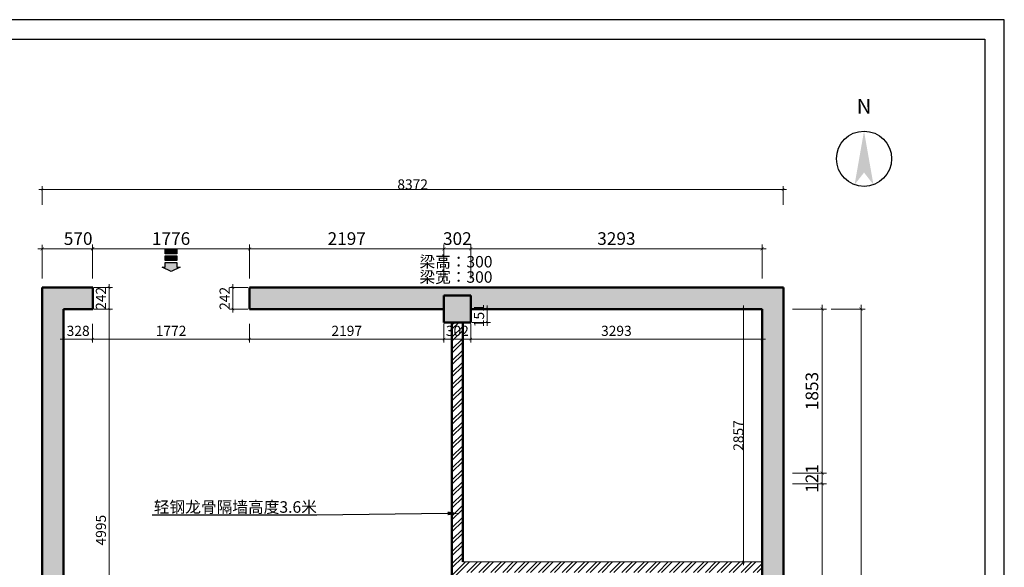
# Model space of a CAD drawing. Units: millimetres. Extents: x -146 to 141074, y -97927 to -29853.
# Drawn here: x 12400 to 23527, y -55360 to -49176 of the extents above; entities that cross this region are included whole.
import ezdxf
from ezdxf import colors
from ezdxf.entities.mleader import LeaderData, LeaderLine
from ezdxf.math import Vec2, Vec3

# ---------------------------------------------------------------- set-up
doc = ezdxf.new("R2010")
doc.units = ezdxf.units.MM
doc.layers.get('0').update_dxf_attribs({"lineweight": 13})
doc.layers.get('DEFPOINTS').update_dxf_attribs({"linetype": 'ByLayer'})
for name, color, linetype, lineweight in [('BS-承重墙柱', 255, 'Continuous', 50), ('BS-非承重墙', 255, 'Continuous', 50), ('SH-文字标注', 2, 'Continuous', 13)]:
    doc.layers.add(name, color=color, linetype=linetype, lineweight=lineweight)
for name, color, linetype in [('SH-尺寸标注', 32, 'Continuous'), ('SH-符号标注', 1, 'Continuous'), ('TITLE_BLOCK', 7, 'ByLayer'), ('图框', 7, 'ByLayer')]:
    doc.layers.add(name, color=color, linetype=linetype)
doc.styles.add('DEFAULT_COMPASS_NEW_TEXT_STYLE18.7616736886413_Arial', font='arial.ttf', dxfattribs={"height": 150.09339})
doc.styles.get("Standard").update_dxf_attribs({"font": 'SimSun.ttf'})
doc.styles.add('自定义样式_SimSun', font='SimSun.ttf', dxfattribs={"height": 160.714286})
doc.dimstyles.new('D_16_1.5', dxfattribs={"dimtxt": 114.285719, "dimasz": 28.57143, "dimexe": 38.09524, "dimexo": 0, "dimgap": 0, "dimtad": 1, "dimdec": 0, "dimzin": 1, "dimdsep": 46, "dimtxsty": 'Standard', "dimblk": 'ARCHTICK', "dimcen": 0.09, "dimdle": 38.09524, "dimclrd": 32, "dimclre": 32, "dimclrt": 2, "dimadec": 0, "dimazin": 0, "dimtfac": 1, "dimtdec": 4, "dimtix": 1, "dimtmove": 2, "dimatfit": 3, "dimfxl": 171.428579, "dimfxlon": 1, "dimtolj": 1, "dimtzin": 0, "dimlwd": 5, "dimlwe": 5, "dimarcsym": 0})
doc.dimstyles.new('D_20_2.35', dxfattribs={"dimtxt": 142.857143, "dimasz": 35.714286, "dimexe": 47.619048, "dimexo": 0, "dimgap": 0, "dimtad": 1, "dimdec": 0, "dimzin": 1, "dimdsep": 46, "dimtxsty": 'Standard', "dimblk": 'ARCHTICK', "dimcen": 0.09, "dimdle": 47.619048, "dimclrd": 32, "dimclre": 32, "dimclrt": 2, "dimadec": 0, "dimazin": 0, "dimtfac": 1, "dimtdec": 4, "dimtix": 1, "dimtmove": 2, "dimatfit": 3, "dimfxl": 335.714273, "dimfxlon": 1, "dimtolj": 1, "dimtzin": 0, "dimlwd": 5, "dimlwe": 5, "dimarcsym": 0})

# ---------------------------------------------------------------- blocks, each defined once
blk = doc.blocks.new('_Frame173113003')
at = {"layer": 'DEFPOINTS', "color": 1, "linetype": 'Continuous'}
for p, q in [((16800, 11878.8), (0, 11878.8)), ((16800, 0), (16800, 11878.8))]:
    blk.add_line(p, q, dxfattribs=at)
at = {"layer": 'TITLE_BLOCK', "color": 7, "linetype": 'Continuous'}
for p, q in [((160, 11718.8), (16640, 11718.8)), ((16640, 11718.8), (16640, 164))]:
    blk.add_line(p, q, dxfattribs=at)
blk = doc.blocks.new('ARCHITECTURE_5b67e2a606713ad49e3d9edf39797a12_6f4eb79d4ea3484481053e15eaab8578')
at = {"layer": 'BS-承重墙柱'}
blk.add_hatch(color=8, dxfattribs=at).paths.add_polyline_path([(1082, 757), (1082, 1057), (782, 1057), (782, 757)], flags=0)
at = {"layer": 'BS-承重墙柱', "color": 255, "linetype": 'Continuous'}
for p, q in [((782, 1057), (782, 757)), ((1082, 1057), (782, 1057)), ((1082, 757), (1082, 1057)), ((782, 757), (1082, 757))]:
    blk.add_line(p, q, dxfattribs=at)
blk = doc.blocks.new('MARKER_ebe597574064ffb8e387582287570cd0_cb86d593417640cabd433ce73096831d')
at = {"layer": 'SH-符号标注'}
for points in [[(-2345, 1527), (-2345, 1577), (-2215, 1577), (-2215, 1527)], [(-2345, 1452), (-2345, 1502), (-2215, 1502), (-2215, 1452)], [(-2280, 1327), (-2380, 1377), (-2345, 1377), (-2345, 1427), (-2215, 1427), (-2215, 1377), (-2180, 1377)]]:
    blk.add_hatch(color=1, dxfattribs=at).paths.add_polyline_path(points, flags=0)
at = {"layer": 'SH-符号标注', "color": 1, "linetype": 'Continuous'}
for p, q in [((-2345, 1527), (-2345, 1577)), ((-2345, 1577), (-2215, 1577)), ((-2215, 1577), (-2215, 1527)), ((-2215, 1527), (-2345, 1527)), ((-2345, 1452), (-2345, 1502)), ((-2345, 1502), (-2215, 1502)), ((-2215, 1452), (-2345, 1452)), ((-2215, 1502), (-2215, 1452)), ((-2280, 1327), (-2380, 1377)), ((-2380, 1377), (-2345, 1377)), ((-2345, 1377), (-2345, 1427)), ((-2345, 1427), (-2215, 1427)), ((-2180, 1377), (-2280, 1327)), ((-2215, 1427), (-2215, 1377)), ((-2215, 1377), (-2180, 1377))]:
    blk.add_line(p, q, dxfattribs=at)
blk = doc.blocks.new('_ArchTick')
at = {"color": 0, "linetype": 'ByBlock', "const_width": 0.15}
blk.add_lwpolyline([(-0.5, -0.5), (0.5, 0.5)], dxfattribs=at)
blk = doc.blocks.new('*D328')
at = {"layer": 'DEFPOINTS', "color": 0, "linetype": 'Continuous', "transparency": 16777216}
for p in [(13238, -52444), (13411, -52444), (13238, -57438)]:
    blk.add_point(p, dxfattribs=at)
at = {"layer": 'SH-尺寸标注', "color": 32, "linetype": 'Continuous', "lineweight": 5, "transparency": 16777216}
for p, q in [((13239, -52444), (13449, -52444)), ((13411, -57476), (13411, -52405)), ((13239, -57438), (13449, -57438))]:
    blk.add_line(p, q, dxfattribs=at)
at = {"layer": 'SH-尺寸标注', "color": 32, "linetype": 'Continuous', "lineweight": 5, "transparency": 16777216, "xscale": 28.57142986910685, "yscale": 28.57142986910685, "zscale": 28.57142986910685}
for p, rotation in [((13411, -52444), 90), ((13411, -57438), 270)]:
    blk.add_blockref('_ArchTick', p, dxfattribs=dict(at, rotation=rotation))
at = {"layer": 'SH-尺寸标注', "color": 2, "linetype": 'Continuous', "transparency": 16777216, "insert": (13318, -54941), "char_height": 114.3, "attachment_point": 5, "rotation": 90}
blk.add_mtext('\\A1;4995', dxfattribs=at)
blk = doc.blocks.new('*D327')
at = {"layer": 'DEFPOINTS', "color": 0, "linetype": 'Continuous', "transparency": 16777216}
for p in [(13238, -52202), (13411, -52202), (13238, -52444)]:
    blk.add_point(p, dxfattribs=at)
at = {"layer": 'SH-尺寸标注', "color": 32, "linetype": 'Continuous', "lineweight": 5, "transparency": 16777216}
for p, q in [((13411, -52482), (13411, -52164)), ((13239, -52202), (13449, -52202)), ((13239, -52444), (13449, -52444))]:
    blk.add_line(p, q, dxfattribs=at)
at = {"layer": 'SH-尺寸标注', "color": 32, "linetype": 'Continuous', "lineweight": 5, "transparency": 16777216, "xscale": 28.57142986910685, "yscale": 28.57142986910685, "zscale": 28.57142986910685}
for p, rotation in [((13411, -52202), 90), ((13411, -52444), 270)]:
    blk.add_blockref('_ArchTick', p, dxfattribs=dict(at, rotation=rotation))
at = {"layer": 'SH-尺寸标注', "color": 2, "linetype": 'Continuous', "transparency": 16777216, "insert": (13318, -52323), "char_height": 114.3, "attachment_point": 5, "rotation": 90}
blk.add_mtext('\\A1;242', dxfattribs=at)
blk = doc.blocks.new('*D326')
at = {"layer": 'DEFPOINTS', "color": 0, "linetype": 'Continuous', "transparency": 16777216}
for p in [(14981, -52202), (14809, -52444), (14981, -52444)]:
    blk.add_point(p, dxfattribs=at)
at = {"layer": 'SH-尺寸标注', "color": 32, "linetype": 'Continuous', "lineweight": 5, "transparency": 16777216}
for p, q in [((14809, -52164), (14809, -52482)), ((14980, -52202), (14770, -52202)), ((14980, -52444), (14770, -52444))]:
    blk.add_line(p, q, dxfattribs=at)
at = {"layer": 'SH-尺寸标注', "color": 32, "linetype": 'Continuous', "lineweight": 5, "transparency": 16777216, "xscale": 28.57142986910685, "yscale": 28.57142986910685, "zscale": 28.57142986910685}
for p, rotation in [((14809, -52202), 90), ((14809, -52444), 270)]:
    blk.add_blockref('_ArchTick', p, dxfattribs=dict(at, rotation=rotation))
at = {"layer": 'SH-尺寸标注', "color": 2, "linetype": 'Continuous', "transparency": 16777216, "insert": (14716, -52323), "char_height": 114.3, "attachment_point": 5, "rotation": 90}
blk.add_mtext('\\A1;242', dxfattribs=at)
blk = doc.blocks.new('*D324')
at = {"layer": 'DEFPOINTS', "color": 0, "linetype": 'Continuous', "transparency": 16777216}
for p in [(17511, -52444), (17683, -52444), (17511, -52595)]:
    blk.add_point(p, dxfattribs=at)
at = {"layer": 'SH-尺寸标注', "color": 32, "linetype": 'Continuous', "lineweight": 5, "transparency": 16777216}
for p, q in [((17512, -52444), (17721, -52444)), ((17683, -52633), (17683, -52405)), ((17512, -52595), (17721, -52595))]:
    blk.add_line(p, q, dxfattribs=at)
at = {"layer": 'SH-尺寸标注', "color": 32, "linetype": 'Continuous', "lineweight": 5, "transparency": 16777216, "xscale": 28.57142986910685, "yscale": 28.57142986910685, "zscale": 28.57142986910685}
for p, rotation in [((17683, -52444), 90), ((17683, -52595), 270)]:
    blk.add_blockref('_ArchTick', p, dxfattribs=dict(at, rotation=rotation))
at = {"layer": 'SH-尺寸标注', "color": 2, "linetype": 'Continuous', "transparency": 16777216, "insert": (17591, -52519), "char_height": 114.3, "attachment_point": 5, "rotation": 90}
blk.add_mtext('\\A1;151', dxfattribs=at)
blk = doc.blocks.new('*D308')
at = {"layer": 'DEFPOINTS', "color": 0, "linetype": 'Continuous', "transparency": 16777216}
for p in [(12897, -52610), (13225, -52610), (13225, -52783)]:
    blk.add_point(p, dxfattribs=at)
at = {"layer": 'SH-尺寸标注', "color": 32, "linetype": 'Continuous', "lineweight": 5, "transparency": 16777216}
for p, q in [((12897, -52611), (12897, -52821)), ((13225, -52611), (13225, -52821)), ((12859, -52783), (13263, -52783))]:
    blk.add_line(p, q, dxfattribs=at)
at = {"layer": 'SH-尺寸标注', "color": 32, "linetype": 'Continuous', "lineweight": 5, "transparency": 16777216, "xscale": 28.57142986910685, "yscale": 28.57142986910685, "zscale": 28.57142986910685, "rotation": 180}
blk.add_blockref('_ArchTick', (12897, -52783), dxfattribs=at)
at = {"layer": 'SH-尺寸标注', "color": 32, "linetype": 'Continuous', "lineweight": 5, "transparency": 16777216, "xscale": 28.57142986910685, "yscale": 28.57142986910685, "zscale": 28.57142986910685}
blk.add_blockref('_ArchTick', (13225, -52783), dxfattribs=at)
at = {"layer": 'SH-尺寸标注', "color": 2, "linetype": 'Continuous', "transparency": 16777216, "insert": (13061, -52690), "char_height": 114.3, "attachment_point": 5}
blk.add_mtext('\\A1;328', dxfattribs=at)
blk = doc.blocks.new('*D307')
at = {"layer": 'DEFPOINTS', "color": 0, "linetype": 'Continuous', "transparency": 16777216}
for p in [(13225, -52610), (14997, -52610), (14997, -52783)]:
    blk.add_point(p, dxfattribs=at)
at = {"layer": 'SH-尺寸标注', "color": 32, "linetype": 'Continuous', "lineweight": 5, "transparency": 16777216}
for p, q in [((13225, -52611), (13225, -52821)), ((14997, -52611), (14997, -52821)), ((13187, -52783), (15036, -52783))]:
    blk.add_line(p, q, dxfattribs=at)
at = {"layer": 'SH-尺寸标注', "color": 32, "linetype": 'Continuous', "lineweight": 5, "transparency": 16777216, "xscale": 28.57142986910685, "yscale": 28.57142986910685, "zscale": 28.57142986910685, "rotation": 180}
blk.add_blockref('_ArchTick', (13225, -52783), dxfattribs=at)
at = {"layer": 'SH-尺寸标注', "color": 32, "linetype": 'Continuous', "lineweight": 5, "transparency": 16777216, "xscale": 28.57142986910685, "yscale": 28.57142986910685, "zscale": 28.57142986910685}
blk.add_blockref('_ArchTick', (14997, -52783), dxfattribs=at)
at = {"layer": 'SH-尺寸标注', "color": 2, "linetype": 'Continuous', "transparency": 16777216, "insert": (14111, -52690), "char_height": 114.3, "attachment_point": 5}
blk.add_mtext('\\A1;1772', dxfattribs=at)
blk = doc.blocks.new('*D306')
at = {"layer": 'DEFPOINTS', "color": 0, "linetype": 'Continuous', "transparency": 16777216}
for p in [(14997, -52610), (17195, -52610), (17195, -52783)]:
    blk.add_point(p, dxfattribs=at)
at = {"layer": 'SH-尺寸标注', "color": 32, "linetype": 'Continuous', "lineweight": 5, "transparency": 16777216}
for p, q in [((14997, -52611), (14997, -52821)), ((17195, -52611), (17195, -52821)), ((14959, -52783), (17233, -52783))]:
    blk.add_line(p, q, dxfattribs=at)
at = {"layer": 'SH-尺寸标注', "color": 32, "linetype": 'Continuous', "lineweight": 5, "transparency": 16777216, "xscale": 28.57142986910685, "yscale": 28.57142986910685, "zscale": 28.57142986910685, "rotation": 180}
blk.add_blockref('_ArchTick', (14997, -52783), dxfattribs=at)
at = {"layer": 'SH-尺寸标注', "color": 32, "linetype": 'Continuous', "lineweight": 5, "transparency": 16777216, "xscale": 28.57142986910685, "yscale": 28.57142986910685, "zscale": 28.57142986910685}
blk.add_blockref('_ArchTick', (17195, -52783), dxfattribs=at)
at = {"layer": 'SH-尺寸标注', "color": 2, "linetype": 'Continuous', "transparency": 16777216, "insert": (16096, -52690), "char_height": 114.3, "attachment_point": 5}
blk.add_mtext('\\A1;2197', dxfattribs=at)
blk = doc.blocks.new('*D305')
at = {"layer": 'DEFPOINTS', "color": 0, "linetype": 'Continuous', "transparency": 16777216}
for p in [(17195, -52610), (17497, -52610), (17497, -52783)]:
    blk.add_point(p, dxfattribs=at)
at = {"layer": 'SH-尺寸标注', "color": 32, "linetype": 'Continuous', "lineweight": 5, "transparency": 16777216}
for p, q in [((17195, -52611), (17195, -52821)), ((17497, -52611), (17497, -52821)), ((17157, -52783), (17535, -52783))]:
    blk.add_line(p, q, dxfattribs=at)
at = {"layer": 'SH-尺寸标注', "color": 32, "linetype": 'Continuous', "lineweight": 5, "transparency": 16777216, "xscale": 28.57142986910685, "yscale": 28.57142986910685, "zscale": 28.57142986910685, "rotation": 180}
blk.add_blockref('_ArchTick', (17195, -52783), dxfattribs=at)
at = {"layer": 'SH-尺寸标注', "color": 32, "linetype": 'Continuous', "lineweight": 5, "transparency": 16777216, "xscale": 28.57142986910685, "yscale": 28.57142986910685, "zscale": 28.57142986910685}
blk.add_blockref('_ArchTick', (17497, -52783), dxfattribs=at)
at = {"layer": 'SH-尺寸标注', "color": 2, "linetype": 'Continuous', "transparency": 16777216, "insert": (17346, -52690), "char_height": 114.3, "attachment_point": 5}
blk.add_mtext('\\A1;302', dxfattribs=at)
blk = doc.blocks.new('*D304')
at = {"layer": 'DEFPOINTS', "color": 0, "linetype": 'Continuous', "transparency": 16777216}
for p in [(17497, -52610), (20790, -52610), (20790, -52783)]:
    blk.add_point(p, dxfattribs=at)
at = {"layer": 'SH-尺寸标注', "color": 32, "linetype": 'Continuous', "lineweight": 5, "transparency": 16777216}
for p, q in [((17497, -52611), (17497, -52821)), ((20790, -52611), (20790, -52821)), ((17459, -52783), (20828, -52783))]:
    blk.add_line(p, q, dxfattribs=at)
at = {"layer": 'SH-尺寸标注', "color": 32, "linetype": 'Continuous', "lineweight": 5, "transparency": 16777216, "xscale": 28.57142986910685, "yscale": 28.57142986910685, "zscale": 28.57142986910685, "rotation": 180}
blk.add_blockref('_ArchTick', (17497, -52783), dxfattribs=at)
at = {"layer": 'SH-尺寸标注', "color": 32, "linetype": 'Continuous', "lineweight": 5, "transparency": 16777216, "xscale": 28.57142986910685, "yscale": 28.57142986910685, "zscale": 28.57142986910685}
blk.add_blockref('_ArchTick', (20790, -52783), dxfattribs=at)
at = {"layer": 'SH-尺寸标注', "color": 2, "linetype": 'Continuous', "transparency": 16777216, "insert": (19143, -52690), "char_height": 114.3, "attachment_point": 5}
blk.add_mtext('\\A1;3293', dxfattribs=at)
blk = doc.blocks.new('*D289')
at = {"layer": 'DEFPOINTS', "color": 0, "linetype": 'Continuous', "transparency": 16777216}
for p in [(17497, -51764), (17497, -52102), (20790, -52102)]:
    blk.add_point(p, dxfattribs=at)
at = {"layer": 'SH-尺寸标注', "color": 32, "linetype": 'Continuous', "lineweight": 5, "transparency": 16777216}
for p, q in [((17497, -52099), (17497, -51716)), ((20790, -52099), (20790, -51716)), ((20837, -51764), (17449, -51764))]:
    blk.add_line(p, q, dxfattribs=at)
at = {"layer": 'SH-尺寸标注', "color": 32, "linetype": 'Continuous', "lineweight": 5, "transparency": 16777216, "xscale": 35.71428581050463, "yscale": 35.71428581050463, "zscale": 35.71428581050463, "rotation": 180}
blk.add_blockref('_ArchTick', (17497, -51764), dxfattribs=at)
at = {"layer": 'SH-尺寸标注', "color": 32, "linetype": 'Continuous', "lineweight": 5, "transparency": 16777216, "xscale": 35.71428581050463, "yscale": 35.71428581050463, "zscale": 35.71428581050463}
blk.add_blockref('_ArchTick', (20790, -51764), dxfattribs=at)
at = {"layer": 'SH-尺寸标注', "color": 2, "linetype": 'Continuous', "transparency": 16777216, "insert": (19143, -51648), "char_height": 142.9, "attachment_point": 5}
blk.add_mtext('\\A1;3293', dxfattribs=at)
blk = doc.blocks.new('*D288')
at = {"layer": 'DEFPOINTS', "color": 0, "linetype": 'Continuous', "transparency": 16777216}
for p in [(17195, -51764), (17195, -52102), (17497, -52102)]:
    blk.add_point(p, dxfattribs=at)
at = {"layer": 'SH-尺寸标注', "color": 32, "linetype": 'Continuous', "lineweight": 5, "transparency": 16777216}
for p, q in [((17195, -52099), (17195, -51716)), ((17497, -52099), (17497, -51716)), ((17544, -51764), (17147, -51764))]:
    blk.add_line(p, q, dxfattribs=at)
at = {"layer": 'SH-尺寸标注', "color": 32, "linetype": 'Continuous', "lineweight": 5, "transparency": 16777216, "xscale": 35.71428581050463, "yscale": 35.71428581050463, "zscale": 35.71428581050463, "rotation": 180}
blk.add_blockref('_ArchTick', (17195, -51764), dxfattribs=at)
at = {"layer": 'SH-尺寸标注', "color": 32, "linetype": 'Continuous', "lineweight": 5, "transparency": 16777216, "xscale": 35.71428581050463, "yscale": 35.71428581050463, "zscale": 35.71428581050463}
blk.add_blockref('_ArchTick', (17497, -51764), dxfattribs=at)
at = {"layer": 'SH-尺寸标注', "color": 2, "linetype": 'Continuous', "transparency": 16777216, "insert": (17346, -51648), "char_height": 142.9, "attachment_point": 5}
blk.add_mtext('\\A1;302', dxfattribs=at)
blk = doc.blocks.new('*D287')
at = {"layer": 'DEFPOINTS', "color": 0, "linetype": 'Continuous', "transparency": 16777216}
for p in [(14997, -51764), (14997, -52102), (17195, -52102)]:
    blk.add_point(p, dxfattribs=at)
at = {"layer": 'SH-尺寸标注', "color": 32, "linetype": 'Continuous', "lineweight": 5, "transparency": 16777216}
for p, q in [((14997, -52099), (14997, -51716)), ((17195, -52099), (17195, -51716)), ((17242, -51764), (14950, -51764))]:
    blk.add_line(p, q, dxfattribs=at)
at = {"layer": 'SH-尺寸标注', "color": 32, "linetype": 'Continuous', "lineweight": 5, "transparency": 16777216, "xscale": 35.71428581050463, "yscale": 35.71428581050463, "zscale": 35.71428581050463, "rotation": 180}
blk.add_blockref('_ArchTick', (14997, -51764), dxfattribs=at)
at = {"layer": 'SH-尺寸标注', "color": 32, "linetype": 'Continuous', "lineweight": 5, "transparency": 16777216, "xscale": 35.71428581050463, "yscale": 35.71428581050463, "zscale": 35.71428581050463}
blk.add_blockref('_ArchTick', (17195, -51764), dxfattribs=at)
at = {"layer": 'SH-尺寸标注', "color": 2, "linetype": 'Continuous', "transparency": 16777216, "insert": (16096, -51648), "char_height": 142.9, "attachment_point": 5}
blk.add_mtext('\\A1;2197', dxfattribs=at)
blk = doc.blocks.new('*D286')
at = {"layer": 'DEFPOINTS', "color": 0, "linetype": 'Continuous', "transparency": 16777216}
for p in [(13225, -51764), (13225, -52102), (14997, -52102)]:
    blk.add_point(p, dxfattribs=at)
at = {"layer": 'SH-尺寸标注', "color": 32, "linetype": 'Continuous', "lineweight": 5, "transparency": 16777216}
for p, q in [((13225, -52099), (13225, -51716)), ((14997, -52099), (14997, -51716)), ((15045, -51764), (13178, -51764))]:
    blk.add_line(p, q, dxfattribs=at)
at = {"layer": 'SH-尺寸标注', "color": 32, "linetype": 'Continuous', "lineweight": 5, "transparency": 16777216, "xscale": 35.71428581050463, "yscale": 35.71428581050463, "zscale": 35.71428581050463, "rotation": 180}
blk.add_blockref('_ArchTick', (13225, -51764), dxfattribs=at)
at = {"layer": 'SH-尺寸标注', "color": 32, "linetype": 'Continuous', "lineweight": 5, "transparency": 16777216, "xscale": 35.71428581050463, "yscale": 35.71428581050463, "zscale": 35.71428581050463}
blk.add_blockref('_ArchTick', (14997, -51764), dxfattribs=at)
at = {"layer": 'SH-尺寸标注', "color": 2, "linetype": 'Continuous', "transparency": 16777216, "insert": (14111, -51648), "char_height": 142.9, "attachment_point": 5}
blk.add_mtext('\\A1;1776', dxfattribs=at)
blk = doc.blocks.new('*D285')
at = {"layer": 'DEFPOINTS', "color": 0, "linetype": 'Continuous', "transparency": 16777216}
for p in [(12654, -51765), (12655, -52104), (13225, -52102)]:
    blk.add_point(p, dxfattribs=at)
at = {"layer": 'SH-尺寸标注', "color": 32, "linetype": 'Continuous', "lineweight": 5, "transparency": 16777216}
for p, q in [((12655, -52100), (12654, -51717)), ((13225, -52098), (13224, -51715)), ((13271, -51762), (12606, -51765))]:
    blk.add_line(p, q, dxfattribs=at)
at = {"layer": 'SH-尺寸标注', "color": 32, "linetype": 'Continuous', "lineweight": 5, "transparency": 16777216, "xscale": 35.71428581050463, "yscale": 35.71428581050463, "zscale": 35.71428581050463}
for p, rotation in [((12654, -51765), 180.2311438213103), ((13224, -51762), 0.2311438213102956)]:
    blk.add_blockref('_ArchTick', p, dxfattribs=dict(at, rotation=rotation))
at = {"layer": 'SH-尺寸标注', "color": 2, "linetype": 'Continuous', "transparency": 16777216, "insert": (13061, -51648), "char_height": 142.9, "attachment_point": 5, "rotation": 0.2311}
blk.add_mtext('\\A1;570', dxfattribs=at)
blk = doc.blocks.new('*D284')
at = {"layer": 'DEFPOINTS', "color": 0, "linetype": 'Continuous', "transparency": 16777216}
for p in [(21569, -52444), (21908, -52444), (21569, -60248)]:
    blk.add_point(p, dxfattribs=at)
at = {"layer": 'SH-尺寸标注', "color": 32, "linetype": 'Continuous', "lineweight": 5, "transparency": 16777216}
for p, q in [((21908, -60296), (21908, -52396)), ((21572, -52444), (21955, -52444)), ((21572, -60248), (21955, -60248))]:
    blk.add_line(p, q, dxfattribs=at)
at = {"layer": 'SH-尺寸标注', "color": 32, "linetype": 'Continuous', "lineweight": 5, "transparency": 16777216, "xscale": 35.71428581050463, "yscale": 35.71428581050463, "zscale": 35.71428581050463}
for p, rotation in [((21908, -52444), 90), ((21908, -60248), 270)]:
    blk.add_blockref('_ArchTick', p, dxfattribs=dict(at, rotation=rotation))
at = {"layer": 'SH-尺寸标注', "color": 2, "linetype": 'Continuous', "transparency": 16777216, "insert": (21791, -56346), "char_height": 142.9, "attachment_point": 5, "rotation": 90}
blk.add_mtext('\\A1;7804', dxfattribs=at)
blk = doc.blocks.new('*D281')
at = {"layer": 'DEFPOINTS', "color": 0, "linetype": 'Continuous', "transparency": 16777216}
for p in [(21131, -54417), (21469, -54417), (21131, -57438)]:
    blk.add_point(p, dxfattribs=at)
at = {"layer": 'SH-尺寸标注', "color": 32, "linetype": 'Continuous', "lineweight": 5, "transparency": 16777216}
for p, q in [((21469, -57486), (21469, -54370)), ((21134, -54417), (21517, -54417)), ((21134, -57438), (21517, -57438))]:
    blk.add_line(p, q, dxfattribs=at)
at = {"layer": 'SH-尺寸标注', "color": 32, "linetype": 'Continuous', "lineweight": 5, "transparency": 16777216, "xscale": 35.71428581050463, "yscale": 35.71428581050463, "zscale": 35.71428581050463}
for p, rotation in [((21469, -54417), 90), ((21469, -57438), 270)]:
    blk.add_blockref('_ArchTick', p, dxfattribs=dict(at, rotation=rotation))
at = {"layer": 'SH-尺寸标注', "color": 2, "linetype": 'Continuous', "transparency": 16777216, "insert": (21353, -55928), "char_height": 142.9, "attachment_point": 5, "rotation": 90}
blk.add_mtext('\\A1;3021', dxfattribs=at)
blk = doc.blocks.new('*D280')
at = {"layer": 'DEFPOINTS', "color": 0, "linetype": 'Continuous', "transparency": 16777216}
for p in [(21131, -54296), (21469, -54296), (21131, -54417)]:
    blk.add_point(p, dxfattribs=at)
at = {"layer": 'SH-尺寸标注', "color": 32, "linetype": 'Continuous', "lineweight": 5, "transparency": 16777216}
for p, q in [((21134, -54296), (21517, -54296)), ((21469, -54465), (21469, -54249)), ((21134, -54417), (21517, -54417))]:
    blk.add_line(p, q, dxfattribs=at)
at = {"layer": 'SH-尺寸标注', "color": 32, "linetype": 'Continuous', "lineweight": 5, "transparency": 16777216, "xscale": 35.71428581050463, "yscale": 35.71428581050463, "zscale": 35.71428581050463}
for p, rotation in [((21469, -54296), 90), ((21469, -54417), 270)]:
    blk.add_blockref('_ArchTick', p, dxfattribs=dict(at, rotation=rotation))
at = {"layer": 'SH-尺寸标注', "color": 2, "linetype": 'Continuous', "transparency": 16777216, "insert": (21353, -54357), "char_height": 142.9, "attachment_point": 5, "rotation": 90}
blk.add_mtext('\\A1;121', dxfattribs=at)
blk = doc.blocks.new('*D279')
at = {"layer": 'DEFPOINTS', "color": 0, "linetype": 'Continuous', "transparency": 16777216}
for p in [(21131, -52444), (21469, -52444), (21131, -54296)]:
    blk.add_point(p, dxfattribs=at)
at = {"layer": 'SH-尺寸标注', "color": 32, "linetype": 'Continuous', "lineweight": 5, "transparency": 16777216}
for p, q in [((21469, -54344), (21469, -52396)), ((21134, -52444), (21517, -52444)), ((21134, -54296), (21517, -54296))]:
    blk.add_line(p, q, dxfattribs=at)
at = {"layer": 'SH-尺寸标注', "color": 32, "linetype": 'Continuous', "lineweight": 5, "transparency": 16777216, "xscale": 35.71428581050463, "yscale": 35.71428581050463, "zscale": 35.71428581050463}
for p, rotation in [((21469, -52444), 90), ((21469, -54296), 270)]:
    blk.add_blockref('_ArchTick', p, dxfattribs=dict(at, rotation=rotation))
at = {"layer": 'SH-尺寸标注', "color": 2, "linetype": 'Continuous', "transparency": 16777216, "insert": (21353, -53370), "char_height": 142.9, "attachment_point": 5, "rotation": 90}
blk.add_mtext('\\A1;1853', dxfattribs=at)
blk = doc.blocks.new('*D572')
at = {"color": 32, "lineweight": 5, "transparency": 16777216}
for p, q in [((12655, -51265), (12655, -51055)), ((21027, -51265), (21027, -51055)), ((12617, -51093), (21065, -51093))]:
    blk.add_line(p, q, dxfattribs=at)
at = {"layer": 'DEFPOINTS', "color": 0, "transparency": 16777216}
for p in [(21027, -51093), (12655, -52202), (21027, -52202)]:
    blk.add_point(p, dxfattribs=at)
at = {"color": 32, "lineweight": 5, "transparency": 16777216, "xscale": 28.57142986910685, "yscale": 28.57142986910685, "zscale": 28.57142986910685, "rotation": 180}
blk.add_blockref('_ArchTick', (12655, -51093), dxfattribs=at)
at = {"color": 32, "lineweight": 5, "transparency": 16777216, "xscale": 28.57142986910685, "yscale": 28.57142986910685, "zscale": 28.57142986910685}
blk.add_blockref('_ArchTick', (21027, -51093), dxfattribs=at)
at = {"color": 2, "transparency": 16777216, "insert": (16841, -51036), "char_height": 114.3, "attachment_point": 5}
blk.add_mtext('\\A1;8372', dxfattribs=at)
blk = doc.blocks.new('*D581')
at = {"color": 32, "lineweight": 5, "transparency": 16777216}
for p, q in [((20751, -52444), (20542, -52444)), ((20580, -52405), (20580, -55338)), ((20751, -55300), (20542, -55300))]:
    blk.add_line(p, q, dxfattribs=at)
at = {"layer": 'DEFPOINTS', "color": 0, "transparency": 16777216}
for p in [(20790, -52444), (20580, -55300), (20790, -55300)]:
    blk.add_point(p, dxfattribs=at)
at = {"color": 32, "lineweight": 5, "transparency": 16777216, "xscale": 28.57142986910685, "yscale": 28.57142986910685, "zscale": 28.57142986910685}
for p, rotation in [((20580, -52444), 90), ((20580, -55300), 270)]:
    blk.add_blockref('_ArchTick', p, dxfattribs=dict(at, rotation=rotation))
at = {"color": 2, "transparency": 16777216, "insert": (20522, -53872), "char_height": 114.3, "attachment_point": 5, "rotation": 90}
blk.add_mtext('\\A1;2857', dxfattribs=at)

msp = doc.modelspace()

# ---------------------------------------------------------------- hatches: boundary and pattern name
at = {"true_color": 0x991b1e}
h = msp.add_hatch(dxfattribs=at)
h.set_pattern_fill('ANSI32', color=244, scale=10)
h.paths.add_polyline_path([(17406.1, -52594.6), (17285.3, -52594.6), (17285.3, -57287.3), (17406.1, -57287.3), (17406.1, -55420.4), (20789.7, -55420.4), (20789.7, -55300.4), (17406.1, -55300.4)])
h.paths.add_polyline_path([(17134.5, -57118), (17355, -57118), (17355, -56897.5), (17134.5, -56897.5)], flags=9)
h.paths.add_polyline_path([(17345.9, -57118), (17566.5, -57118), (17566.5, -56897.5), (17345.9, -56897.5)], flags=24)
h.paths.add_polyline_path([(17194.9, -52799), (17497.2, -52799), (17497.2, -52578.4), (17194.9, -52578.4)], flags=9)
at = {"layer": 'BS-承重墙柱'}
for points in [[(12896.9, -52201.8), (12655.2, -52201.8), (12655.2, -60489.6), (12896.9, -60489.6)], [(12896.9, -52201.8), (12896.9, -52443.5), (13225.1, -52443.5), (13225.1, -52201.8)], [(17194.6, -52292.5), (17496.8, -52292.5), (17496.8, -52443.5), (20789.7, -52443.5), (20789.7, -52201.8), (14997.5, -52201.8), (14997.5, -52443.5), (17194.6, -52443.5)], [(20789.7, -60248), (21031.4, -60248), (21031.4, -52201.8), (20789.7, -52201.8)]]:
    msp.add_hatch(color=8, dxfattribs=at).paths.add_polyline_path(points, flags=0)
at = {"layer": 'SH-符号标注'}
msp.add_hatch(color=7, dxfattribs=at).paths.add_polyline_path([(21941.5, -50902.2), (21834.9, -51039.2), (21941.5, -50434.6), (22048.1, -51039.2)], flags=0)

# ---------------------------------------------------------------- linework, layer by layer
msp.add_lwpolyline([(17406.1, -55300.4), (20789.7, -55300.4)])
at = {"layer": 'BS-承重墙柱', "color": 255, "linetype": 'Continuous'}
for p, q in [((12655.2, -52201.8), (12655.2, -60489.6)), ((12896.9, -52201.8), (12655.2, -52201.8)), ((13225.1, -52201.8), (12896.9, -52201.8)), ((13225.1, -52443.5), (13225.1, -52201.8)), ((14997.5, -52201.8), (14997.5, -52443.5)), ((20789.7, -52201.8), (14997.5, -52201.8)), ((21031.4, -52201.8), (20789.7, -52201.8)), ((21031.4, -60248), (21031.4, -52201.8)), ((12896.9, -57438.4), (12896.9, -52443.5)), ((12896.9, -52443.5), (13225.1, -52443.5)), ((14997.5, -52443.5), (17194.6, -52443.5)), ((17496.8, -52443.5), (20789.7, -52443.5)), ((20789.7, -52443.5), (20789.7, -54296.4)), ((20789.7, -54296.4), (20789.7, -54417.3)), ((20789.7, -54417.3), (20789.7, -57438.4))]:
    msp.add_line(p, q, dxfattribs=at)
at = {"layer": 'BS-非承重墙', "color": 255, "linetype": 'Continuous'}
for p, q in [((17285.3, -52594.6), (17285.3, -57287.3)), ((17406.1, -55300.4), (17406.1, -52594.6))]:
    msp.add_line(p, q, dxfattribs=at)
at = {"layer": 'SH-符号标注', "color": 7, "linetype": 'Continuous', "ltscale": 2}
msp.add_circle((21941.5, -50746.3), 311.7, dxfattribs=at)

# ---------------------------------------------------------------- block references
at = {"layer": 'BS-承重墙柱', "color": 7, "xscale": 1.00702503565579, "yscale": 1.00702503565579, "zscale": 1.00702503565579}
msp.add_blockref('ARCHITECTURE_5b67e2a606713ad49e3d9edf39797a12_6f4eb79d4ea3484481053e15eaab8578', (16407.3, -53356.8), dxfattribs=at)
at = {"layer": 'SH-符号标注', "color": 7, "xscale": 1.00702503565579, "yscale": 1.00702503565579, "zscale": 1.00702503565579}
msp.add_blockref('MARKER_ebe597574064ffb8e387582287570cd0_cb86d593417640cabd433ce73096831d', (16407.3, -53356.8), dxfattribs=at)
at = {"layer": '图框', "color": 7, "xscale": 1.384659424026711, "yscale": 1.384659424026711, "zscale": 1.00702503565579}
msp.add_blockref('_Frame173113003', (264.4, -65624), dxfattribs=at)

# ---------------------------------------------------------------- texts
at = {"layer": 'SH-文字标注', "color": 2, "insert": (17330.8, -52012.5), "char_height": 129.475, "attachment_point": 5, "line_spacing_factor": 0.8, "style": '自定义样式_SimSun'}
msp.add_mtext('梁高：300^J梁宽：300', dxfattribs=at)
at = {"layer": 'SH-符号标注', "color": 7, "insert": (21941.5, -50174.8), "char_height": 166.3, "attachment_point": 5, "line_spacing_factor": 0.8, "style": 'DEFAULT_COMPASS_NEW_TEXT_STYLE18.7616736886413_Arial'}
msp.add_mtext('N', dxfattribs=at)

# ---------------------------------------------------------------- dimensions: what is measured, and where the dimension line sits
dim = msp.add_linear_dim(base=(21027.4, -51093.1), p1=(12655.2, -52201.8), p2=(21027.4, -52201.8), dimstyle='D_16_1.5')
dim.commit()
dim.dimension.update_dxf_attribs({"geometry": '*D572', "text_midpoint": (16841.3, -51035.9)})
dim = msp.add_linear_dim(base=(20579.6, -55300.4), p1=(20789.7, -52443.5), p2=(20789.7, -55300.4), angle=90, dimstyle='D_16_1.5')
dim.commit()
dim.dimension.update_dxf_attribs({"geometry": '*D581', "text_midpoint": (20522.5, -53871.9)})
at = {"layer": 'SH-尺寸标注', "color": 32, "linetype": 'Continuous'}
for base, p1, p2, angle, dimstyle, picture, middle, dimtype in [((12653.8, -51764.8), (13225.1, -52101.8), (12655.2, -52104.1), 180.23114, 'D_20_2.35', '*D285', (13061, -51647.7), 161), ((17194.6, -51763.8), (17496.8, -52101.8), (17194.6, -52101.8), 180, 'D_20_2.35', '*D288', (17345.7, -51647.7), 161), ((13410.6, -52201.8), (13237.9, -52443.5), (13237.9, -52201.8), 90, 'D_16_1.5', '*D327', (13318, -52322.7), 161), ((14808.6, -52443.5), (14981.2, -52201.8), (14981.2, -52443.5), 270, 'D_16_1.5', '*D326', (14715.9, -52322.7), 160), ((17683.4, -52443.5), (17510.7, -52594.6), (17510.7, -52443.5), 90, 'D_16_1.5', '*D324', (17590.8, -52519), 160), ((21469.5, -52443.5), (21131.4, -54296.4), (21131.4, -52443.5), 90, 'D_20_2.35', '*D279', (21353.4, -53370), 161), ((21907.5214, -52443.5121), (21569.4487, -60247.9562), (21569.4487, -52443.5121), 90, 'D_20_2.35', '*D284', (21791.436, -56345.7342), 160), ((13410.6, -52443.5), (13237.9, -57438.4), (13237.9, -52443.5), 90, 'D_16_1.5', '*D328', (13318, -54940.9), 161), ((13225.1, -52782.9), (12896.9, -52610.3), (13225.1, -52610.3), 0, 'D_16_1.5', '*D308', (13061, -52690.3), 161), ((14997.5, -52782.9), (13225.1, -52610.3), (14997.5, -52610.3), 0, 'D_16_1.5', '*D307', (14111.3, -52690.3), 161), ((17194.6, -52782.9), (14997.5, -52610.3), (17194.6, -52610.3), 0, 'D_16_1.5', '*D306', (16096.1, -52690.3), 161), ((17496.8, -52782.9), (17194.6, -52610.3), (17496.8, -52610.3), 0, 'D_16_1.5', '*D305', (17345.7, -52690.3), 161), ((20789.7, -52782.9), (17496.8, -52610.3), (20789.7, -52610.3), 0, 'D_16_1.5', '*D304', (19143.2, -52690.3), 161), ((21469.5, -54296.4), (21131.4, -54417.3), (21131.4, -54296.4), 90, 'D_20_2.35', '*D280', (21353.4, -54356.9), 160), ((21469.5, -54417.3), (21131.4, -57438.4), (21131.4, -54417.3), 90, 'D_20_2.35', '*D281', (21353.4, -55927.8), 161)]:
    dim = msp.add_linear_dim(base=base, p1=p1, p2=p2, angle=angle, dimstyle=dimstyle, override={"dimscale": 1, "dimclrt": 2}, dxfattribs=at)
    dim.commit()
    dim.dimension.update_dxf_attribs({"geometry": picture, "text_midpoint": middle, "dimtype": dimtype})
dim = msp.add_linear_dim(base=(13225.1, -51763.8), p1=(14997.5, -52101.8), p2=(13225.1, -52101.8), angle=180, text='1776', dimstyle='D_20_2.35', override={"dimscale": 1, "dimclrt": 2}, dxfattribs=at)
dim.commit()
dim.dimension.update_dxf_attribs({"geometry": '*D286', "text_midpoint": (14111.3, -51647.7), "dimtype": 161})
for base, p1, p2, picture, middle in [((14997.5, -51763.8), (17194.6, -52101.8), (14997.5, -52101.8), '*D287', (16096.1, -51647.7)), ((17496.8, -51763.8), (20789.7, -52101.8), (17496.8, -52101.8), '*D289', (19143.2, -51647.7))]:
    dim = msp.add_linear_dim(base=base, p1=p1, p2=p2, dimstyle='D_20_2.35', override={"dimscale": 1, "dimclrt": 2}, dxfattribs=at)
    dim.commit()
    dim.dimension.update_dxf_attribs({"geometry": picture, "text_midpoint": middle, "dimtype": 160})

# ---------------------------------------------------------------- leaders
at = {"color": 242, "true_color": 0xcd2027}
ml = msp.add_multileader_mtext('Standard', dxfattribs=at)
ml.set_content('轻钢龙骨隔墙高度3.6米', color=(205, 32, 39))
ml.set_leader_properties()
ml.build(insert=Vec2(0, 0))
ml.multileader.update_dxf_attribs({"text_right_attachment_type": 6, "dogleg_length": 0.36, "arrow_head_size": 130})
ctx = ml.context
ctx.base_point, ctx.char_height, ctx.arrow_head_size, ctx.landing_gap_size, ctx.plane_origin = Vec3(13822.4, -54689.1), 130, 130, 0.09, Vec3(15759.3, -53082.9)
ctx.right_attachment, ctx.text_align_type = 6, 2
notes = []
notes.append((ctx, [(0, (1, 1, 0), (15759.1, -54770.6), (-1, 0), 0.36, [(0, [(17365.9, -54750.3)], 0, [])])]))
ctx.mtext.insert, ctx.mtext.alignment, ctx.mtext.flow_direction = Vec3(15758.7, -54614.6), 3, 5
for ctx, leaders in notes:
    for number, flags, end, landing, length, lines in leaders:
        leader = LeaderData()
        leader.index, (leader.has_last_leader_line, leader.has_dogleg_vector, leader.attachment_direction) = number, flags
        leader.last_leader_point, leader.dogleg_vector, leader.dogleg_length = Vec3(end), Vec3(landing), length
        for number, points, colour, breaks in lines:
            line = LeaderLine()
            line.index, line.vertices, line.color, line.breaks = number, Vec3.list(points), colors.encode_raw_color(colour), breaks
            leader.lines.append(line)
        ctx.leaders.append(leader)

doc.saveas('drawing.dxf')
